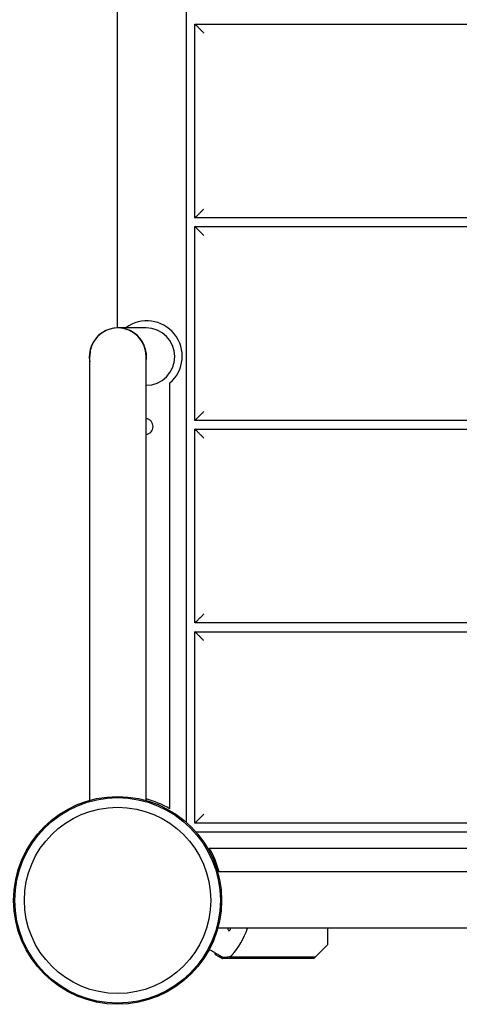
# Model space of a CAD drawing. Units: millimetres. Extents: x -5885 to 44464, y -9534 to 11837.
# Drawn here: x 1944 to 2194, y -7059 to -6500 of the extents above; entities that cross this region are included whole.
import ezdxf

# ---------------------------------------------------------------- set-up
doc = ezdxf.new("R2010")
doc.units = ezdxf.units.MM
doc.header["$LTSCALE"] = 0.2
doc.layers.add('HAGS-Plan', color=7, linetype='Continuous')
doc.styles.add('note_0', font='Bitter-Regular.ttf', dxfattribs={"height": 3.5})

msp = doc.modelspace()

# ---------------------------------------------------------------- linework, layer by layer
at = {"layer": 'HAGS-Plan'}
for p, q in [((2038.89, -6044.37), (2038.89, -6955.63)), ((2000, -6675), (2000, -6323.76)), ((2043.89, -6502.5), (2956.11, -6502.5)), ((2043.89, -6612.5), (2043.89, -6502.5)), ((2956.11, -6612.5), (2043.89, -6612.5)), ((2043.89, -6727.5), (2043.89, -6617.5)), ((2043.89, -6617.5), (2956.11, -6617.5)), ((2016.16, -6675), (2000.16, -6675)), ((1984.16, -6943.17), (1984.16, -6691)), ((2016.16, -6943.26), (2016.16, -6691)), ((2029.66, -6947.95), (2029.66, -6706.19)), ((2956.11, -6727.5), (2043.89, -6727.5)), ((2043.89, -6842.5), (2043.89, -6732.5)), ((2043.89, -6732.5), (2956.11, -6732.5)), ((2956.11, -6842.5), (2043.89, -6842.5)), ((2043.89, -6956.11), (2043.89, -6847.5)), ((2043.89, -6847.5), (2956.11, -6847.5)), ((2956.11, -6956.11), (2043.89, -6956.11)), ((2044.37, -6961.11), (2955.63, -6961.11)), ((2052.05, -6970.34), (2293.81, -6970.35)), ((2309, -6983.85), (2056.74, -6983.84)), ((2309, -7015.85), (2056.83, -7015.84)), ((2119.34, -7024.79), (2119.34, -7015.84)), ((2055.34, -7025.99), (2055.34, -7025.99)), ((2119.2, -7025.15), (2112.34, -7032)), ((2055.34, -7030.4), (2055.34, -7029.74)), ((2057.61, -7032), (2055.59, -7030.83)), ((2057.61, -7032), (2059.27, -7032)), ((2063.45, -7032), (2112.34, -7032)), ((2111.14, -7033), (2059.48, -7033))]:
    msp.add_line(p, q, dxfattribs=at)
for radius in [59, 58.34, 52.89]:
    msp.add_circle((2000, -7000), radius, dxfattribs=at)
for centre, radius, start, end in [((2016.66, -6690.99), 20, 310.5416, 126.9018), ((2000.16, -6691.28), 16.28, 349.3999, 190.6001), ((2000.16, -6691), 16, 0, 180), ((2016.16, -6691.28), 16.28, 270, 90), ((2015.66, -6730.98), 4.5, 276.3794, 83.6207), ((2000, -7000), 59.91, 60.3227, 74.3487), ((2000, -7000), 59.91, 15.6489, 29.675), ((2028.49, -7000), 47.88, 319.0846, 340.6798), ((2118.84, -7024.79), 0.5, 315, 0), ((2055.84, -7030.4), 0.5, 180, 240)]:
    msp.add_arc(centre, radius, start, end, dxfattribs=at)
msp.add_ellipse((2063.23, -7014.25), major_axis=(0, -2.75), ratio=0.48481, start_param=-0.308705, end_param=0.95444, dxfattribs=at)
for points, weights in [([(2043.89, -6502.5), (2043.89, -6502.5), (2045.96, -6504.57), (2048.89, -6507.5)], [1, 0.804737854124, 0.804737854124, 1]), ([(2043.89, -6612.5), (2043.89, -6612.5), (2045.96, -6610.43), (2048.89, -6607.5)], [1, 0.804737854124, 0.804737854124, 1]), ([(2048.89, -6622.5), (2045.96, -6619.57), (2043.89, -6617.5), (2043.89, -6617.5)], [1, 0.804737854124, 0.804737854124, 1]), ([(2048.89, -6722.5), (2045.96, -6725.43), (2043.89, -6727.5), (2043.89, -6727.5)], [1, 0.804737854124, 0.804737854124, 1]), ([(2048.89, -6737.5), (2045.96, -6734.57), (2043.89, -6732.5), (2043.89, -6732.5)], [1, 0.804737854124, 0.804737854124, 1]), ([(2048.89, -6837.5), (2045.96, -6840.43), (2043.89, -6842.5), (2043.89, -6842.5)], [1, 0.804737854124, 0.804737854124, 1]), ([(2048.89, -6852.5), (2045.96, -6849.57), (2043.89, -6847.5), (2043.89, -6847.5)], [1, 0.804737854124, 0.804737854124, 1]), ([(2048.89, -6951.11), (2045.96, -6954.04), (2043.89, -6956.11), (2043.89, -6956.11)], [1, 0.804737854124, 0.804737854124, 1]), ([(2059.23, -7032.93), (2058.96, -7032.78), (2058.35, -7032.43), (2057.61, -7032)], [1, 0.883049105457, 0.883049105457, 1]), ([(2112.34, -7032), (2111.99, -7032.36), (2111.68, -7032.67), (2111.49, -7032.85)], [1, 0.914712036318, 0.914712036318, 1])]:
    msp.add_rational_spline(points, weights, degree=3, dxfattribs=at)
for points, knots in [([(2062.56, -7015.84), (2062.6, -7016.15), (2062.67, -7016.44), (2062.86, -7016.97), (2062.98, -7017.2), (2063.12, -7017.4)], [1.569637, 1.569637, 1.569637, 1.569637, 2.697213, 2.697213, 3.864893, 3.864893, 3.864893, 3.864893]), ([(2052.02, -7027.83), (2052.44, -7028.07), (2052.84, -7028.3), (2053.23, -7028.52), (2054.02, -7028.98), (2054.75, -7029.4), (2055.42, -7029.79), (2056.09, -7030.17), (2056.7, -7030.52), (2057.23, -7030.83), (2057.77, -7031.14), (2058.24, -7031.4), (2058.64, -7031.63), (2058.83, -7031.75), (2059.02, -7031.85), (2059.18, -7031.95), (2059.26, -7031.99), (2059.34, -7032.04), (2059.41, -7032.08), (2059.47, -7032.11), (2059.53, -7032.15), (2059.59, -7032.18)], [0.2061828, 0.2061828, 0.2061828, 0.2061828, 0.2922794, 0.2922794, 0.2922794, 0.4692096, 0.4692096, 0.4692096, 0.6461397, 0.6461397, 0.6461397, 0.8230699, 0.8230699, 0.8230699, 0.9115349, 0.9115349, 0.9115349, 0.9557675, 0.9557675, 0.9557675, 0.9942953, 0.9942953, 0.9942953, 0.9942953]), ([(2064.67, -7031.36), (2064.65, -7031.38), (2064.63, -7031.4), (2064.56, -7031.48), (2064.5, -7031.54), (2064.32, -7031.68), (2064.18, -7031.75), (2063.88, -7031.87), (2063.72, -7031.92), (2063.08, -7032.1), (2062.6, -7032.2), (2061.71, -7032.34), (2061.3, -7032.39), (2060.67, -7032.42), (2060.46, -7032.42), (2060.13, -7032.39), (2060.02, -7032.37), (2059.9, -7032.33), (2059.89, -7032.33), (2059.87, -7032.32)], [0, 0, 0, 0, 0.081631, 0.081631, 0.32721, 0.32721, 0.775133, 0.775133, 1.295875, 1.295875, 2.758718, 2.758718, 4.002142, 4.002142, 4.643052, 4.643052, 4.979395, 4.979395, 5.023677, 5.023677, 5.023677, 5.023677]), ([(2111.49, -7032.85), (2111.44, -7032.9), (2111.38, -7032.94), (2111.26, -7032.99), (2111.2, -7033), (2111.14, -7033)], [0, 0, 0, 0, 0.0003243519, 0.0003243519, 0.0006487037, 0.0006487037, 0.0006487037, 0.0006487037]), ([(2111.49, -7032.85), (2111.44, -7032.9), (2111.38, -7032.94), (2111.32, -7032.96), (2111.32, -7032.96), (2111.32, -7032.96)], [0, 0, 0, 0, 0.0003243519, 0.0003243519, 0.0003244402, 0.0003244402, 0.0003244402, 0.0003244402])]:
    msp.add_open_spline(points, degree=3, knots=knots, dxfattribs=at)
for points in [[(2063.12, -7017.4), (2063.12, -7017.4), (2063.12, -7017.4), (2063.12, -7017.4)], [(2059.59, -7032.18), (2059.59, -7032.18), (2059.59, -7032.18), (2059.59, -7032.18)], [(2059.48, -7033), (2059.39, -7033), (2059.31, -7032.98), (2059.23, -7032.93)], [(2059.23, -7032.93), (2059.31, -7032.98), (2059.39, -7033), (2059.48, -7033)]]:
    msp.add_open_spline(points, degree=3, dxfattribs=at)

# ---------------------------------------------------------------- next in the draw order: texts
at = {"layer": 'HAGS-Plan', "insert": (-1687.77, -6336.5), "char_height": 120, "attachment_point": 1, "style": 'note_0', "bg_fill": 3, "box_fill_scale": 1.5, "bg_fill_color": 256, "bg_fill_transparency": 0}
msp.add_mtext_dynamic_manual_height_columns('\\pi8.63414;1.5m\\P\\pi76.34842;59"', width=399.8968, gutter_width=1097.03, heights=[0], dxfattribs=at)

# ---------------------------------------------------------------- next in the draw order: texts
at = {"layer": 'HAGS-Plan', "insert": (-695.7, -6354.97), "char_height": 120, "attachment_point": 1, "style": 'note_0', "bg_fill": 3, "box_fill_scale": 1.5, "bg_fill_color": 256, "bg_fill_transparency": 0}
msp.add_mtext_dynamic_manual_height_columns('\\pi6.5715;1.5m\\P\\pi74.28578;59"', width=395.7716, gutter_width=1097.03, heights=[0], dxfattribs=at)

# ---------------------------------------------------------------- next in the draw order: texts
at = {"layer": 'HAGS-Plan', "insert": (2355.61, -6343.77), "char_height": 120, "attachment_point": 1, "style": 'note_0', "bg_fill": 3, "box_fill_scale": 1.5, "bg_fill_color": 256, "bg_fill_transparency": 0}
msp.add_mtext_dynamic_manual_height_columns('\\pi-13.64172;1.5m\\P\\pi54.07257;59"', width=355.3451, gutter_width=1097.03, heights=[0], dxfattribs=at)

doc.saveas('drawing.dxf')
